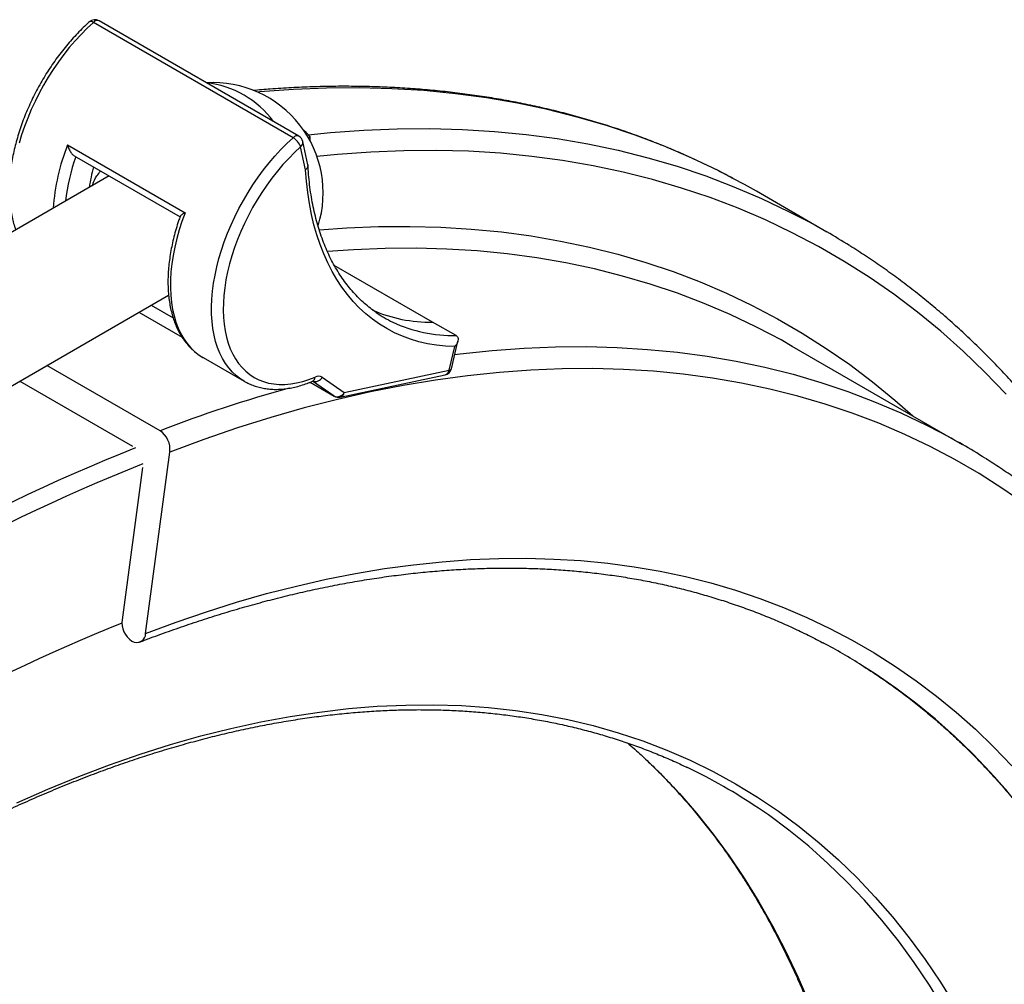
# Model space of a CAD drawing. Units: millimetres. Extents: x 0 to 420, y 0 to 297.
# Drawn here: x 352 to 372, y 143 to 162 of the extents above; entities that cross this region are included whole.
import ezdxf

# ---------------------------------------------------------------- set-up
doc = ezdxf.new("R2010")
doc.units = ezdxf.units.MM

msp = doc.modelspace()

# ---------------------------------------------------------------- linework, layer by layer
at = {"color": 7, "linetype": 'Continuous', "lineweight": 25}
for p, q in [((357.39, 159.628), (353.383, 161.942)), ((357.274, 159.597), (353.268, 161.91)), ((357.58, 159.596), (357.616, 159.617)), ((352.751, 159.452), (355.108, 158.091)), ((357.523, 158.955), (357.424, 159.416)), ((357.57, 159.051), (357.469, 159.519)), ((352.883, 159.234), (355.006, 158.008)), ((353.584, 158.829), (342.421, 152.384)), ((367.979, 157.705), (366.565, 158.522)), ((360.07, 155.899), (358.1, 157.036)), ((344.75, 150.65), (354.778, 156.439)), ((354.183, 156.095), (355.049, 155.596)), ((360.541, 155.627), (360.07, 155.899)), ((360.404, 154.934), (360.516, 155.408)), ((360.449, 154.964), (360.579, 155.516)), ((370.702, 153.439), (367.284, 155.412)), ((354.605, 153.719), (352.336, 155.029)), ((355.466, 155.19), (355.469, 155.188)), ((355.469, 155.188), (356.294, 154.712)), ((358.216, 154.394), (360.321, 154.839)), ((358.3, 154.489), (360.404, 154.934)), ((351.793, 154.716), (354.056, 153.41)), ((356.301, 154.708), (356.294, 154.712)), ((357.614, 154.692), (358.098, 154.413)), ((357.857, 154.793), (358.3, 154.489)), ((354.316, 149.656), (354.802, 153.292)), ((354.253, 152.983), (353.844, 149.928))]:
    msp.add_line(p, q, dxfattribs=at)
at = {"color": 8, "linetype": 'Continuous', "lineweight": 25}
for p, q in [((354.429, 156.238), (354.869, 155.984)), ((357.556, 154.673), (357.619, 154.689)), ((357.614, 154.692), (358.095, 154.415)), ((358.095, 154.415), (357.663, 154.711)), ((358.095, 154.415), (358.098, 154.413))]:
    msp.add_line(p, q, dxfattribs=at)
at = {"color": 8, "linetype": 'Continuous', "lineweight": 25, "flags": 128}
for points in [[(353.268, 161.91), (353.143, 161.793), (353.021, 161.67), (352.902, 161.54), (352.786, 161.404), (352.674, 161.263), (352.566, 161.116), (352.462, 160.965), (352.363, 160.81), (352.269, 160.651), (352.181, 160.49), (352.098, 160.326), (352.022, 160.16), (351.951, 159.992), (351.888, 159.824), (351.83, 159.656), (351.78, 159.488)], [(366.107, 158.775), (365.797, 158.936), (365.254, 159.194), (364.701, 159.431), (364.136, 159.646), (363.56, 159.839), (362.974, 160.011), (362.377, 160.161), (361.771, 160.289), (361.155, 160.395), (360.53, 160.479), (359.897, 160.541), (359.254, 160.58), (358.604, 160.598), (357.946, 160.593), (357.28, 160.566), (356.607, 160.517), (356.561, 160.512)], [(357.579, 159.656), (358.021, 159.7), (358.694, 159.749), (359.36, 159.776), (360.018, 159.781), (360.668, 159.764), (361.311, 159.724), (361.945, 159.662), (362.57, 159.579), (363.185, 159.473), (363.792, 159.345), (364.388, 159.195), (364.974, 159.023), (365.55, 158.829), (366.115, 158.614), (366.669, 158.378), (367.211, 158.119), (367.515, 157.962)], [(356.294, 154.712), (356.223, 154.757), (356.138, 154.822), (356.059, 154.896), (355.986, 154.979), (355.919, 155.07), (355.859, 155.169), (355.806, 155.276), (355.76, 155.39), (355.721, 155.511), (355.69, 155.639), (355.666, 155.773), (355.649, 155.913), (355.64, 156.058), (355.638, 156.207), (355.644, 156.361), (355.658, 156.519), (355.679, 156.679), (355.708, 156.843), (355.744, 157.008), (355.787, 157.175), (355.837, 157.343), (355.894, 157.511), (355.958, 157.679), (356.029, 157.847), (356.105, 158.013), (356.188, 158.177), (356.276, 158.338), (356.37, 158.497), (356.469, 158.652), (356.573, 158.803), (356.681, 158.95), (356.793, 159.091), (356.909, 159.227), (357.028, 159.357), (357.15, 159.48), (357.274, 159.597)], [(371.573, 154.456), (371.149, 154.895), (370.712, 155.316), (370.261, 155.716), (369.797, 156.097), (369.319, 156.457), (368.829, 156.797), (368.327, 157.116), (367.812, 157.414), (367.286, 157.691), (366.747, 157.948), (366.198, 158.183), (365.637, 158.396), (365.066, 158.588), (364.484, 158.759), (363.892, 158.908), (363.29, 159.035), (362.679, 159.14), (362.059, 159.223), (361.43, 159.284), (360.793, 159.324), (360.147, 159.341), (359.494, 159.336), (358.833, 159.309), (358.165, 159.26), (357.753, 159.22)], [(355.108, 158.091), (355.045, 157.918), (354.989, 157.746), (354.941, 157.574), (354.9, 157.403), (354.867, 157.234), (354.842, 157.068), (354.824, 156.904), (354.815, 156.745), (354.814, 156.589), (354.82, 156.439), (354.835, 156.293), (354.857, 156.154), (354.887, 156.021), (354.925, 155.895), (354.971, 155.776), (355.024, 155.664), (355.084, 155.561), (355.152, 155.467), (355.226, 155.381), (355.306, 155.304), (355.393, 155.236), (355.466, 155.19)], [(357.8, 157.75), (358.349, 157.789), (358.984, 157.815), (359.613, 157.819), (360.234, 157.803), (360.847, 157.765), (361.453, 157.706), (362.049, 157.626), (362.637, 157.525), (363.216, 157.403), (363.786, 157.259), (364.346, 157.095), (364.895, 156.911), (365.435, 156.705), (365.963, 156.479), (366.481, 156.232), (366.988, 155.966), (367.483, 155.679), (367.967, 155.372), (368.438, 155.045), (368.897, 154.698), (369.344, 154.332), (369.7, 154.018)], [(366.857, 155.65), (366.556, 155.805), (366.042, 156.049), (365.518, 156.274), (364.983, 156.477), (364.437, 156.661), (363.882, 156.823), (363.317, 156.966), (362.742, 157.087), (362.159, 157.187), (361.567, 157.267), (360.967, 157.325), (360.358, 157.362), (359.742, 157.379), (359.118, 157.374), (358.488, 157.349), (357.963, 157.312)], [(360.516, 155.248), (360.624, 155.262), (361.268, 155.329), (361.905, 155.376), (362.536, 155.401), (363.16, 155.406), (363.776, 155.389), (364.384, 155.352), (364.985, 155.294), (365.577, 155.214), (366.16, 155.114), (366.735, 154.993), (367.3, 154.851), (367.855, 154.688), (368.4, 154.504), (368.935, 154.301), (369.46, 154.076), (369.974, 153.832), (370.238, 153.696)], [(371.608, 146.479), (371.262, 146.867), (370.904, 147.239), (370.535, 147.594), (370.154, 147.932), (369.762, 148.253), (369.359, 148.558), (368.945, 148.845), (368.683, 149.014)], [(363.983, 147.461), (364.289, 147.187), (364.662, 146.825), (365.021, 146.445), (365.367, 146.047), (365.7, 145.63), (366.019, 145.195), (366.323, 144.743), (366.613, 144.274), (366.889, 143.788), (367.15, 143.285), (367.396, 142.765), (367.627, 142.23)], [(371.555, 139.537), (371.339, 140.087), (371.108, 140.622), (370.862, 141.142), (370.601, 141.645), (370.326, 142.131), (370.035, 142.6), (369.731, 143.052), (369.412, 143.487), (369.08, 143.904), (368.734, 144.302), (368.374, 144.682), (368.001, 145.043), (367.615, 145.386), (367.217, 145.709), (366.806, 146.013), (366.609, 146.149)]]:
    msp.add_lwpolyline(points, dxfattribs=at)
at = {"color": 7, "linetype": 'Continuous', "lineweight": 25, "flags": 128}
for points in [[(357.616, 159.617), (357.533, 159.702), (357.49, 159.741)], [(357.618, 159.528), (357.619, 159.547), (357.616, 159.617)], [(357.424, 159.416), (357.304, 159.303), (357.186, 159.183), (357.07, 159.057), (356.959, 158.925), (356.85, 158.788), (356.746, 158.646), (356.647, 158.499), (356.552, 158.348), (356.462, 158.194), (356.377, 158.037), (356.299, 157.878), (356.226, 157.717), (356.159, 157.554), (356.099, 157.392), (356.046, 157.229), (356, 157.067), (355.961, 156.905), (355.928, 156.746), (355.904, 156.589), (355.886, 156.435), (355.876, 156.284), (355.874, 156.136), (355.879, 155.994), (355.892, 155.856), (355.911, 155.724), (355.939, 155.597), (355.973, 155.477), (356.015, 155.364), (356.064, 155.258), (356.12, 155.159), (356.182, 155.068), (356.251, 154.986), (356.325, 154.912), (356.406, 154.846), (356.493, 154.79), (356.584, 154.743), (356.681, 154.705), (356.782, 154.677), (356.888, 154.658), (356.997, 154.649), (357.11, 154.649), (357.227, 154.66), (357.345, 154.679), (357.467, 154.709), (357.59, 154.748), (357.714, 154.796)], [(360.516, 155.408), (360.33, 155.417), (360.148, 155.436), (359.971, 155.465), (359.797, 155.505), (359.629, 155.555), (359.465, 155.616), (359.307, 155.686), (359.154, 155.767), (359.007, 155.857), (358.865, 155.957), (358.73, 156.066), (358.601, 156.185), (358.478, 156.314), (358.363, 156.451), (358.253, 156.597), (358.151, 156.752), (358.056, 156.915), (357.969, 157.087), (357.888, 157.266), (357.815, 157.454), (357.75, 157.648), (357.693, 157.85), (357.643, 158.059), (357.601, 158.274), (357.567, 158.495), (357.541, 158.722), (357.523, 158.955)], [(366.565, 158.522), (366.327, 158.656), (366.107, 158.775)], [(367.284, 155.412), (367.059, 155.54), (366.857, 155.65)], [(371.974, 152.235), (371.51, 152.556), (371.035, 152.859), (370.547, 153.141), (370.049, 153.404), (369.539, 153.646), (369.018, 153.869), (368.488, 154.071), (367.947, 154.253), (367.396, 154.415), (366.835, 154.555), (366.265, 154.676), (365.687, 154.775), (365.099, 154.854), (364.503, 154.912), (363.9, 154.949), (363.288, 154.966), (362.67, 154.961), (362.044, 154.936), (361.412, 154.89), (360.773, 154.822), (360.129, 154.735), (359.479, 154.626), (358.824, 154.497), (358.163, 154.347), (357.499, 154.177), (356.83, 153.986), (356.157, 153.775), (355.481, 153.544), (354.802, 153.292)], [(354.316, 149.656), (354.927, 149.882), (355.535, 150.09), (356.141, 150.28), (356.743, 150.452), (357.341, 150.605), (357.935, 150.74), (358.525, 150.856), (359.11, 150.954), (359.69, 151.033), (360.265, 151.093), (360.834, 151.135), (361.397, 151.158), (361.954, 151.162), (362.504, 151.147), (363.047, 151.114), (363.583, 151.062), (364.112, 150.991), (364.633, 150.901), (365.145, 150.793), (365.65, 150.666), (366.146, 150.521), (366.633, 150.357), (367.111, 150.175), (367.579, 149.975), (368.038, 149.756), (368.487, 149.52), (368.925, 149.266), (369.353, 148.994), (369.771, 148.704), (370.178, 148.397), (370.573, 148.073), (370.958, 147.732), (371.33, 147.373), (371.691, 146.998)], [(351.733, 146.256), (352.355, 146.53), (352.975, 146.784), (353.592, 147.018), (354.206, 147.232), (354.817, 147.425), (355.424, 147.597), (356.027, 147.749), (356.625, 147.88), (357.218, 147.989), (357.806, 148.078), (358.388, 148.146), (358.963, 148.193), (359.532, 148.218), (360.093, 148.223), (360.648, 148.206), (361.194, 148.168), (361.732, 148.109), (362.262, 148.029), (362.783, 147.928), (363.294, 147.806), (363.796, 147.662), (364.288, 147.499), (364.77, 147.314), (365.24, 147.109), (365.7, 146.884), (366.149, 146.638), (366.586, 146.372), (367.011, 146.087), (367.424, 145.781), (367.825, 145.456), (368.212, 145.112), (368.587, 144.749), (368.949, 144.367), (369.296, 143.967), (369.631, 143.548), (369.951, 143.111), (370.257, 142.657), (370.549, 142.185)]]:
    msp.add_lwpolyline(points, dxfattribs=at)
at = {"color": 7, "linetype": 'Continuous', "lineweight": 25}
for centre, radius, start, end in [((353.299, 161.797), 0.167, 60.0027, 131.9889), ((355.666, 158.491), 2.211, 342.5909, 93.3497), ((357.094, 159.295), 0.352, 20.1066, 59.0994), ((357.306, 159.484), 0.167, 12.1085, 60.0027), ((356.232, 158.184), 3.074, 164.4116, 172.2366), ((360.588, 144.902), 14.784, 57.9521, 62.0593), ((360.016, 158.757), 2.859, 246.3217, 271.072), ((360.388, 158.211), 2.568, 235.6595, 244.2242), ((357.782, 154.666), 0.147, 59.4867, 117.5194), ((360.286, 155.002), 0.167, 281.9514, 346.6823), ((358.158, 154.56), 0.158, 246.4147, 333.3123), ((358.182, 154.557), 0.167, 240.0027, 281.9514), ((354.354, 153.345), 0.451, 353.3313, 56.1605), ((363.7, 141.31), 14.006, 57.859, 62.171), ((354.292, 149.876), 0.451, 173.3313, 236.1605), ((366.677, 117.562), 34.753, 111.6745, 127.5778), ((354.137, 149.652), 0.179, 237.419, 1.4144), ((362.089, 138.52), 12.394, 57.8561, 62.0181), ((360.329, 136.831), 11.236, 56.0204, 64.4714)]:
    msp.add_arc(centre, radius, start, end, dxfattribs=at)
at = {"color": 8, "linetype": 'Continuous', "lineweight": 25}
for centre, radius, start, end in [((353.219, 161.855), 0.0736, 48.8649, 115.2219), ((353.347, 161.847), 0.101, 69.2292, 141.4769), ((355.332, 158.79), 1.918, 36.1752, 83.8302), ((357.354, 159.534), 0.101, 69.2292, 141.4769), ((356.703, 157.883), 4.252, 158.348, 175.9831), ((357.361, 159.505), 0.109, 305.2254, 7.4716), ((356.734, 157.874), 4.049, 160.6445, 173.6239), ((360.487, 158.474), 2.847, 244.7344, 271.0957), ((360.29, 154.951), 0.116, 285.6855, 351.8096), ((360.403, 154.984), 0.0493, 271.0126, 336.5225), ((357.618, 154.797), 0.0964, 296.7882, 359.6549), ((357.713, 154.867), 0.162, 253.8113, 332.7507), ((364.702, 127.529), 28.069, 105.5142, 111.0825), ((358.185, 154.505), 0.116, 285.6855, 351.8096), ((368.308, 117.683), 38.411, 111.6854, 127.7342), ((368.413, 117.507), 38.261, 111.7049, 127.6585)]:
    msp.add_arc(centre, radius, start, end, dxfattribs=at)
at = {"color": 7, "linetype": 'Continuous', "lineweight": 25}
for points, knots in [([(353.188, 161.921), (353.167, 161.902), (353.106, 161.847), (353.007, 161.75), (352.893, 161.63), (352.781, 161.505), (352.673, 161.374), (352.568, 161.239), (352.467, 161.099), (352.371, 160.955), (352.278, 160.808), (352.191, 160.657), (352.108, 160.504), (352.031, 160.349), (351.959, 160.192), (351.893, 160.034), (351.833, 159.875), (351.779, 159.716), (351.731, 159.556), (351.689, 159.398), (351.654, 159.24), (351.626, 159.084), (351.605, 158.929), (351.59, 158.777), (351.582, 158.628), (351.582, 158.482), (351.588, 158.34), (351.602, 158.201), (351.623, 158.068), (351.651, 157.939), (351.68, 157.832), (351.703, 157.771), (351.712, 157.748)], [0, 0, 0, 0, 0.018159, 0.052499, 0.086819, 0.121119, 0.155401, 0.189668, 0.223923, 0.258169, 0.29241, 0.326648, 0.360887, 0.395129, 0.429377, 0.463635, 0.497907, 0.532194, 0.566502, 0.600831, 0.635186, 0.669569, 0.70398, 0.738421, 0.772891, 0.807386, 0.8419, 0.876423, 0.910935, 0.945413, 0.979828, 1, 1, 1, 1]), ([(366.1, 158.779), (366.079, 158.79), (365.947, 158.862), (365.699, 158.986), (365.357, 159.15), (365.01, 159.305), (364.658, 159.452), (364.303, 159.59), (363.943, 159.72), (363.578, 159.841), (363.21, 159.953), (362.837, 160.057), (362.461, 160.153), (362.08, 160.239), (361.696, 160.317), (361.308, 160.387), (360.916, 160.447), (360.521, 160.499), (360.122, 160.543), (359.72, 160.577), (359.315, 160.603), (358.906, 160.62), (358.494, 160.628), (358.079, 160.628), (357.661, 160.618), (357.24, 160.6), (356.845, 160.576), (356.589, 160.553), (356.475, 160.543)], [0, 0, 0, 0, 0.007662, 0.047578, 0.087496, 0.127417, 0.167342, 0.207273, 0.247209, 0.287154, 0.327107, 0.367069, 0.407041, 0.447024, 0.487018, 0.527024, 0.567042, 0.607072, 0.647115, 0.68717, 0.727238, 0.767317, 0.807409, 0.847513, 0.887628, 0.927754, 0.96789, 1, 1, 1, 1]), ([(352.751, 159.452), (352.751, 159.451), (352.758, 159.425), (352.771, 159.385), (352.796, 159.335), (352.821, 159.293), (352.851, 159.256), (352.874, 159.24), (352.883, 159.234)], [0, 0, 0, 0, 0.00399, 0.30787, 0.463751, 0.623638, 0.854281, 1, 1, 1, 1]), ([(357.569, 159.051), (357.569, 159.05), (357.575, 159.038), (357.569, 159.011), (357.552, 158.98), (357.532, 158.962), (357.524, 158.956), (357.523, 158.955)], [0, 0, 0, 0, 0.023996, 0.389333, 0.755674, 0.982219, 1, 1, 1, 1]), ([(358.947, 156.087), (358.906, 156.116), (358.823, 156.174), (358.705, 156.273), (358.591, 156.379), (358.482, 156.493), (358.379, 156.615), (358.282, 156.744), (358.191, 156.881), (358.105, 157.024), (358.025, 157.174), (357.952, 157.331), (357.884, 157.495), (357.823, 157.665), (357.768, 157.841), (357.719, 158.023), (357.676, 158.21), (357.64, 158.404), (357.611, 158.602), (357.588, 158.806), (357.576, 158.953), (357.572, 159.032), (357.571, 159.04)], [0, 0, 0, 0, 0.052149, 0.105241, 0.158259, 0.211179, 0.263986, 0.316671, 0.369231, 0.421671, 0.473999, 0.526227, 0.578365, 0.630429, 0.68243, 0.734381, 0.786292, 0.838173, 0.890033, 0.941878, 0.993714, 1, 1, 1, 1]), ([(355.01, 158.019), (354.999, 157.988), (354.969, 157.904), (354.927, 157.767), (354.883, 157.608), (354.846, 157.45), (354.816, 157.293), (354.792, 157.138), (354.776, 156.986), (354.766, 156.835), (354.763, 156.688), (354.768, 156.545), (354.779, 156.405), (354.798, 156.27), (354.824, 156.14), (354.857, 156.015), (354.897, 155.896), (354.943, 155.784), (354.997, 155.677), (355.057, 155.578), (355.124, 155.487), (355.196, 155.403), (355.274, 155.327), (355.357, 155.26), (355.421, 155.215), (355.459, 155.195), (355.466, 155.191)], [0, 0, 0, 0, 0.025636, 0.069787, 0.113965, 0.158175, 0.202419, 0.246701, 0.29102, 0.335377, 0.379768, 0.424187, 0.468622, 0.513051, 0.557445, 0.601771, 0.645985, 0.690039, 0.733881, 0.777463, 0.82075, 0.863727, 0.906402, 0.948813, 0.991024, 1, 1, 1, 1]), ([(355.108, 158.091), (355.108, 158.091), (355.087, 158.081), (355.059, 158.065), (355.031, 158.045), (355.015, 158.03), (355.012, 158.022), (355.011, 158.019)], [0, 0, 0, 0, 0.005205, 0.401645, 0.605005, 0.813592, 1, 1, 1, 1]), ([(374.814, 149.896), (374.803, 149.921), (374.733, 150.076), (374.598, 150.356), (374.409, 150.736), (374.213, 151.108), (374.011, 151.474), (373.802, 151.833), (373.588, 152.184), (373.367, 152.529), (373.141, 152.866), (372.909, 153.196), (372.671, 153.519), (372.427, 153.834), (372.177, 154.141), (371.922, 154.442), (371.661, 154.734), (371.394, 155.019), (371.122, 155.296), (370.845, 155.565), (370.562, 155.827), (370.274, 156.08), (369.98, 156.326), (369.682, 156.563), (369.378, 156.793), (369.069, 157.014), (368.757, 157.227), (368.545, 157.362), (368.44, 157.429)], [0, 0, 0, 0, 0.007392, 0.047248, 0.087095, 0.126932, 0.166759, 0.206576, 0.246381, 0.286175, 0.325957, 0.365727, 0.405484, 0.445229, 0.484962, 0.524682, 0.56439, 0.604086, 0.64377, 0.683443, 0.723105, 0.762757, 0.8024, 0.842034, 0.881661, 0.921281, 0.960896, 1, 1, 1, 1]), ([(360.541, 155.627), (360.551, 155.62), (360.571, 155.605), (360.585, 155.567), (360.584, 155.528), (360.572, 155.489), (360.552, 155.451), (360.531, 155.424), (360.516, 155.408), (360.516, 155.408)], [0, 0, 0, 0, 0.1529336, 0.3052892, 0.509713, 0.6406391, 0.7753207, 0.9964964, 1, 1, 1, 1]), ([(356.302, 154.708), (356.332, 154.692), (356.392, 154.659), (356.49, 154.62), (356.592, 154.589), (356.699, 154.566), (356.808, 154.553), (356.921, 154.548), (357.037, 154.552), (357.156, 154.564), (357.277, 154.586), (357.4, 154.617), (357.522, 154.656), (357.61, 154.689), (357.655, 154.708), (357.661, 154.711)], [0, 0, 0, 0, 0.078163, 0.159294, 0.240558, 0.322122, 0.404121, 0.486644, 0.56973, 0.653372, 0.737519, 0.822098, 0.907019, 0.987998, 1, 1, 1, 1]), ([(357.661, 154.711), (357.663, 154.712), (357.67, 154.714), (357.671, 154.714), (357.672, 154.714)], [0, 0, 0, 0, 0.351278, 1, 1, 1, 1]), ([(354.77, 86.053), (354.848, 86.113), (355.073, 86.287), (355.445, 86.581), (355.885, 86.936), (356.324, 87.298), (356.761, 87.667), (357.197, 88.043), (357.631, 88.425), (358.063, 88.814), (358.493, 89.209), (358.922, 89.611), (359.348, 90.018), (359.772, 90.432), (360.193, 90.852), (360.612, 91.278), (361.029, 91.71), (361.443, 92.147), (361.855, 92.59), (362.264, 93.039), (362.669, 93.493), (363.072, 93.953), (363.472, 94.418), (363.869, 94.887), (364.262, 95.362), (364.653, 95.842), (365.039, 96.327), (365.423, 96.816), (365.802, 97.31), (366.178, 97.809), (366.551, 98.312), (366.919, 98.819), (367.284, 99.33), (367.644, 99.845), (368.001, 100.364), (368.353, 100.887), (368.701, 101.414), (369.045, 101.944), (369.385, 102.478), (369.72, 103.015), (370.05, 103.555), (370.376, 104.098), (370.697, 104.644), (371.013, 105.193), (371.325, 105.745), (371.631, 106.299), (371.933, 106.855), (372.23, 107.414), (372.521, 107.976), (372.807, 108.539), (373.088, 109.104), (373.364, 109.671), (373.634, 110.24), (373.899, 110.81), (374.159, 111.381), (374.413, 111.954), (374.661, 112.528), (374.904, 113.103), (375.14, 113.679), (375.372, 114.256), (375.597, 114.834), (375.816, 115.412), (376.03, 115.99), (376.237, 116.568), (376.439, 117.147), (376.634, 117.726), (376.823, 118.304), (377.006, 118.883), (377.183, 119.46), (377.354, 120.038), (377.518, 120.614), (377.676, 121.19), (377.828, 121.765), (377.973, 122.339), (378.112, 122.912), (378.245, 123.483), (378.371, 124.053), (378.49, 124.622), (378.603, 125.188), (378.709, 125.753), (378.809, 126.316), (378.902, 126.877), (378.988, 127.435), (379.068, 127.992), (379.141, 128.545), (379.208, 129.097), (379.267, 129.645), (379.32, 130.191), (379.366, 130.733), (379.406, 131.273), (379.438, 131.809), (379.464, 132.343), (379.483, 132.872), (379.495, 133.398), (379.501, 133.921), (379.499, 134.439), (379.491, 134.954), (379.476, 135.464), (379.454, 135.971), (379.426, 136.473), (379.39, 136.971), (379.348, 137.464), (379.299, 137.953), (379.243, 138.437), (379.181, 138.916), (379.111, 139.39), (379.035, 139.859), (378.953, 140.323), (378.863, 140.781), (378.767, 141.235), (378.664, 141.682), (378.555, 142.124), (378.438, 142.561), (378.316, 142.991), (378.187, 143.416), (378.051, 143.835), (377.908, 144.247), (377.76, 144.654), (377.604, 145.054), (377.443, 145.447), (377.275, 145.835), (377.1, 146.215), (376.92, 146.589), (376.733, 146.956), (376.54, 147.317), (376.341, 147.67), (376.135, 148.017), (375.924, 148.356), (375.707, 148.688), (375.483, 149.013), (375.254, 149.331), (375.019, 149.641), (374.778, 149.943), (374.532, 150.239), (374.28, 150.526), (374.022, 150.806), (373.759, 151.078), (373.49, 151.343), (373.216, 151.599), (372.936, 151.848), (372.652, 152.088), (372.362, 152.321), (372.067, 152.546), (371.766, 152.762), (371.464, 152.969), (371.259, 153.1), (371.158, 153.165)], [0, 0, 0, 0, 0.003674, 0.010651, 0.017627, 0.024603, 0.031579, 0.038555, 0.045531, 0.052506, 0.059481, 0.066456, 0.073431, 0.080405, 0.087379, 0.094354, 0.101327, 0.108301, 0.115275, 0.122248, 0.129221, 0.136194, 0.143167, 0.15014, 0.157113, 0.164085, 0.171058, 0.17803, 0.185002, 0.191974, 0.198946, 0.205918, 0.212889, 0.219861, 0.226833, 0.233804, 0.240776, 0.247747, 0.254719, 0.26169, 0.268661, 0.275633, 0.282604, 0.289575, 0.296547, 0.303518, 0.310489, 0.317461, 0.324432, 0.331403, 0.338375, 0.345346, 0.352318, 0.35929, 0.366261, 0.373233, 0.380205, 0.387177, 0.394149, 0.401121, 0.408093, 0.415066, 0.422039, 0.429011, 0.435984, 0.442957, 0.44993, 0.456904, 0.463877, 0.470851, 0.477825, 0.484799, 0.491773, 0.498747, 0.505722, 0.512697, 0.519672, 0.526647, 0.533623, 0.540598, 0.547574, 0.554551, 0.561527, 0.568504, 0.575481, 0.582458, 0.589435, 0.596413, 0.60339, 0.610368, 0.617347, 0.624325, 0.631304, 0.638282, 0.645261, 0.65224, 0.65922, 0.666199, 0.673178, 0.680158, 0.687137, 0.694116, 0.701096, 0.708075, 0.715054, 0.722033, 0.729012, 0.73599, 0.742968, 0.749945, 0.756922, 0.763899, 0.770874, 0.777849, 0.784823, 0.791797, 0.798769, 0.80574, 0.812709, 0.819678, 0.826645, 0.83361, 0.840574, 0.847536, 0.854496, 0.861454, 0.86841, 0.875364, 0.882316, 0.889265, 0.896213, 0.903158, 0.9101, 0.91704, 0.923978, 0.930913, 0.937847, 0.944778, 0.951707, 0.958634, 0.965559, 0.972483, 0.979405, 0.986326, 0.993246, 1, 1, 1, 1]), ([(354.2, 149.481), (354.272, 149.509), (354.482, 149.589), (354.828, 149.715), (355.239, 149.856), (355.648, 149.99), (356.055, 150.115), (356.461, 150.231), (356.864, 150.339), (357.266, 150.439), (357.666, 150.53), (358.064, 150.612), (358.46, 150.686), (358.854, 150.751), (359.245, 150.808), (359.633, 150.856), (360.019, 150.895), (360.403, 150.926), (360.783, 150.948), (361.161, 150.962), (361.536, 150.967), (361.908, 150.963), (362.277, 150.951), (362.642, 150.93), (363.005, 150.9), (363.364, 150.862), (363.719, 150.815), (364.071, 150.759), (364.419, 150.695), (364.764, 150.622), (365.104, 150.54), (365.441, 150.45), (365.774, 150.352), (366.103, 150.245), (366.427, 150.129), (366.748, 150.005), (367.064, 149.872), (367.375, 149.731), (367.658, 149.594), (367.834, 149.501), (367.911, 149.46)], [0, 0, 0, 0, 0.014039, 0.040753, 0.067468, 0.094184, 0.120903, 0.147624, 0.174348, 0.201075, 0.227806, 0.25454, 0.28128, 0.308025, 0.334775, 0.361532, 0.388296, 0.415066, 0.441845, 0.468632, 0.495428, 0.522233, 0.549049, 0.575875, 0.602711, 0.629559, 0.656418, 0.683289, 0.710172, 0.737066, 0.763971, 0.790888, 0.817815, 0.844753, 0.8717, 0.898656, 0.92562, 0.952591, 0.979567, 1, 1, 1, 1]), ([(368.676, 149.017), (368.738, 148.978), (368.897, 148.878), (369.147, 148.709), (369.425, 148.51), (369.699, 148.302), (369.967, 148.087), (370.229, 147.864), (370.487, 147.633), (370.739, 147.394), (370.986, 147.147), (371.227, 146.893), (371.463, 146.631), (371.693, 146.361), (371.917, 146.084), (372.136, 145.8), (372.349, 145.508), (372.556, 145.209), (372.758, 144.903), (372.953, 144.589), (373.142, 144.269), (373.326, 143.942), (373.503, 143.608), (373.675, 143.267), (373.84, 142.919), (373.999, 142.565), (374.152, 142.204), (374.298, 141.837), (374.439, 141.463), (374.573, 141.083), (374.7, 140.697), (374.822, 140.305), (374.937, 139.907), (375.045, 139.503), (375.147, 139.094), (375.243, 138.679), (375.332, 138.258), (375.414, 137.831), (375.49, 137.4), (375.56, 136.963), (375.622, 136.521), (375.679, 136.074), (375.728, 135.622), (375.771, 135.165), (375.807, 134.703), (375.837, 134.237), (375.86, 133.767), (375.876, 133.292), (375.885, 132.813), (375.888, 132.33), (375.884, 131.843), (375.873, 131.352), (375.856, 130.858), (375.832, 130.36), (375.801, 129.858), (375.764, 129.353), (375.719, 128.845), (375.669, 128.334), (375.611, 127.82), (375.547, 127.303), (375.476, 126.784), (375.399, 126.262), (375.315, 125.737), (375.224, 125.211), (375.127, 124.682), (375.023, 124.151), (374.913, 123.619), (374.796, 123.084), (374.673, 122.549), (374.543, 122.011), (374.407, 121.473), (374.265, 120.933), (374.116, 120.392), (373.961, 119.851), (373.8, 119.308), (373.633, 118.765), (373.459, 118.222), (373.279, 117.678), (373.094, 117.134), (372.902, 116.59), (372.704, 116.047), (372.5, 115.503), (372.291, 114.96), (372.075, 114.417), (371.854, 113.875), (371.627, 113.334), (371.394, 112.794), (371.156, 112.255), (370.913, 111.717), (370.663, 111.181), (370.409, 110.646), (370.149, 110.113), (369.884, 109.581), (369.613, 109.052), (369.338, 108.524), (369.057, 107.999), (368.771, 107.476), (368.481, 106.956), (368.185, 106.438), (367.885, 105.923), (367.58, 105.411), (367.271, 104.901), (366.957, 104.395), (366.639, 103.892), (366.316, 103.393), (365.989, 102.897), (365.657, 102.405), (365.322, 101.917), (364.983, 101.432), (364.639, 100.951), (364.292, 100.475), (363.941, 100.003), (363.586, 99.535), (363.228, 99.072), (362.866, 98.614), (362.501, 98.16), (362.133, 97.711), (361.761, 97.267), (361.387, 96.829), (361.009, 96.395), (360.628, 95.967), (360.245, 95.544), (359.859, 95.127), (359.47, 94.715), (359.079, 94.31), (358.685, 93.91), (358.289, 93.516), (357.891, 93.128), (357.491, 92.746), (357.089, 92.371), (356.684, 92.002), (356.279, 91.639), (355.871, 91.283), (355.462, 90.934), (355.051, 90.591), (354.639, 90.255), (354.248, 89.943), (353.993, 89.746), (353.877, 89.656)], [0, 0, 0, 0, 0.004841, 0.012283, 0.019724, 0.027164, 0.034603, 0.042039, 0.049474, 0.056906, 0.064336, 0.071762, 0.079186, 0.086607, 0.094025, 0.101439, 0.108851, 0.116259, 0.123664, 0.131066, 0.138465, 0.145862, 0.153255, 0.160646, 0.168035, 0.175421, 0.182805, 0.190187, 0.197567, 0.204945, 0.212322, 0.219697, 0.227072, 0.234445, 0.241816, 0.249187, 0.256558, 0.263927, 0.271296, 0.278665, 0.286033, 0.2934, 0.300768, 0.308135, 0.315502, 0.322869, 0.330236, 0.337603, 0.34497, 0.352337, 0.359704, 0.367071, 0.374438, 0.381806, 0.389174, 0.396542, 0.40391, 0.411279, 0.418648, 0.426017, 0.433386, 0.440756, 0.448125, 0.455496, 0.462866, 0.470237, 0.477608, 0.484979, 0.49235, 0.499722, 0.507094, 0.514467, 0.521839, 0.529212, 0.536585, 0.543958, 0.551332, 0.558705, 0.566079, 0.573453, 0.580827, 0.588202, 0.595576, 0.602951, 0.610326, 0.617701, 0.625076, 0.632452, 0.639827, 0.647203, 0.654578, 0.661954, 0.66933, 0.676705, 0.684081, 0.691457, 0.698833, 0.706209, 0.713585, 0.720961, 0.728337, 0.735713, 0.743089, 0.750465, 0.757841, 0.765217, 0.772592, 0.779968, 0.787344, 0.794719, 0.802095, 0.80947, 0.816845, 0.82422, 0.831595, 0.83897, 0.846344, 0.853718, 0.861093, 0.868467, 0.875841, 0.883214, 0.890588, 0.897961, 0.905334, 0.912706, 0.920079, 0.927451, 0.934823, 0.942195, 0.949566, 0.956937, 0.964308, 0.971678, 0.979049, 0.986419, 0.993788, 1, 1, 1, 1]), ([(325.357, 103.595), (325.358, 103.676), (325.358, 103.911), (325.364, 104.304), (325.378, 104.774), (325.398, 105.247), (325.425, 105.724), (325.459, 106.204), (325.499, 106.688), (325.547, 107.174), (325.601, 107.664), (325.661, 108.156), (325.728, 108.651), (325.802, 109.148), (325.883, 109.648), (325.97, 110.15), (326.063, 110.654), (326.164, 111.16), (326.27, 111.668), (326.383, 112.177), (326.503, 112.688), (326.629, 113.2), (326.762, 113.714), (326.9, 114.228), (327.046, 114.743), (327.197, 115.26), (327.355, 115.776), (327.518, 116.294), (327.688, 116.811), (327.864, 117.329), (328.047, 117.847), (328.235, 118.364), (328.429, 118.882), (328.629, 119.399), (328.834, 119.915), (329.046, 120.431), (329.263, 120.945), (329.486, 121.459), (329.714, 121.972), (329.948, 122.483), (330.188, 122.993), (330.432, 123.502), (330.682, 124.008), (330.938, 124.513), (331.198, 125.016), (331.464, 125.516), (331.734, 126.014), (332.01, 126.51), (332.29, 127.003), (332.576, 127.494), (332.866, 127.981), (333.16, 128.466), (333.459, 128.947), (333.763, 129.426), (334.071, 129.9), (334.383, 130.372), (334.699, 130.839), (335.02, 131.303), (335.344, 131.762), (335.672, 132.218), (336.005, 132.67), (336.341, 133.117), (336.68, 133.559), (337.023, 133.997), (337.37, 134.431), (337.72, 134.859), (338.073, 135.283), (338.429, 135.701), (338.788, 136.114), (339.15, 136.522), (339.515, 136.925), (339.883, 137.321), (340.254, 137.713), (340.626, 138.098), (341.002, 138.478), (341.379, 138.851), (341.759, 139.219), (342.141, 139.58), (342.525, 139.935), (342.911, 140.284), (343.298, 140.626), (343.687, 140.961), (344.078, 141.29), (344.47, 141.612), (344.863, 141.927), (345.258, 142.235), (345.653, 142.536), (346.05, 142.83), (346.447, 143.117), (346.845, 143.396), (347.244, 143.668), (347.644, 143.933), (348.043, 144.19), (348.443, 144.439), (348.843, 144.681), (349.244, 144.915), (349.644, 145.142), (350.044, 145.36), (350.444, 145.57), (350.843, 145.773), (351.242, 145.967), (351.64, 146.153), (352.037, 146.332), (352.434, 146.502), (352.829, 146.663), (353.224, 146.817), (353.617, 146.962), (354.009, 147.099), (354.4, 147.227), (354.789, 147.347), (355.176, 147.458), (355.562, 147.561), (355.946, 147.655), (356.328, 147.741), (356.708, 147.819), (357.085, 147.887), (357.461, 147.947), (357.834, 147.999), (358.204, 148.041), (358.572, 148.075), (358.937, 148.101), (359.3, 148.118), (359.659, 148.126), (360.016, 148.125), (360.369, 148.116), (360.72, 148.098), (361.067, 148.071), (361.411, 148.036), (361.751, 147.992), (362.088, 147.939), (362.421, 147.878), (362.75, 147.808), (363.075, 147.729), (363.397, 147.642), (363.714, 147.546), (364.028, 147.442), (364.337, 147.329), (364.642, 147.208), (364.922, 147.087), (365.1, 147.003), (365.178, 146.966)], [0, 0, 0, 0, 0.003828, 0.011104, 0.01838, 0.025657, 0.032933, 0.04021, 0.047487, 0.054764, 0.062041, 0.069318, 0.076595, 0.083873, 0.091151, 0.098428, 0.105706, 0.112985, 0.120263, 0.127541, 0.13482, 0.142099, 0.149378, 0.156657, 0.163936, 0.171216, 0.178495, 0.185775, 0.193054, 0.200334, 0.207614, 0.214894, 0.222174, 0.229455, 0.236735, 0.244016, 0.251296, 0.258577, 0.265857, 0.273138, 0.280419, 0.2877, 0.294981, 0.302261, 0.309542, 0.316823, 0.324104, 0.331385, 0.338666, 0.345947, 0.353229, 0.36051, 0.367791, 0.375072, 0.382352, 0.389633, 0.396914, 0.404195, 0.411476, 0.418757, 0.426037, 0.433318, 0.440598, 0.447879, 0.455159, 0.46244, 0.46972, 0.477, 0.48428, 0.49156, 0.498839, 0.506119, 0.513398, 0.520678, 0.527957, 0.535236, 0.542515, 0.549794, 0.557072, 0.564351, 0.571629, 0.578907, 0.586185, 0.593463, 0.60074, 0.608018, 0.615295, 0.622572, 0.629849, 0.637126, 0.644403, 0.651679, 0.658956, 0.666232, 0.673508, 0.680784, 0.68806, 0.695335, 0.702611, 0.709887, 0.717162, 0.724438, 0.731714, 0.73899, 0.746265, 0.753541, 0.760818, 0.768094, 0.775371, 0.782648, 0.789925, 0.797203, 0.804481, 0.81176, 0.81904, 0.82632, 0.833601, 0.840883, 0.848166, 0.85545, 0.862736, 0.870023, 0.877311, 0.8846, 0.891891, 0.899184, 0.906478, 0.913774, 0.921072, 0.928372, 0.935673, 0.942976, 0.950281, 0.957588, 0.964896, 0.972206, 0.979518, 0.986831, 0.994144, 1, 1, 1, 1]), ([(363.987, 147.454), (364.065, 147.385), (364.226, 147.243), (364.463, 147.019), (364.699, 146.784), (364.929, 146.54), (365.154, 146.289), (365.374, 146.031), (365.587, 145.765), (365.795, 145.492), (365.997, 145.211), (366.193, 144.923), (366.384, 144.628), (366.568, 144.325), (366.747, 144.016), (366.919, 143.7), (367.085, 143.377), (367.246, 143.047), (367.4, 142.711), (367.547, 142.368), (367.689, 142.019), (367.824, 141.663), (367.953, 141.301), (368.076, 140.932), (368.192, 140.558), (368.301, 140.178), (368.405, 139.792), (368.501, 139.4), (368.592, 139.003), (368.675, 138.6), (368.752, 138.191), (368.823, 137.778), (368.886, 137.359), (368.944, 136.935), (368.994, 136.506), (369.038, 136.072), (369.075, 135.634), (369.106, 135.191), (369.129, 134.743), (369.146, 134.292), (369.157, 133.836), (369.16, 133.376), (369.157, 132.912), (369.147, 132.444), (369.131, 131.972), (369.107, 131.497), (369.077, 131.019), (369.041, 130.537), (368.997, 130.052), (368.947, 129.564), (368.89, 129.074), (368.827, 128.58), (368.756, 128.084), (368.68, 127.586), (368.596, 127.085), (368.506, 126.582), (368.41, 126.077), (368.307, 125.571), (368.197, 125.062), (368.081, 124.552), (367.959, 124.041), (367.83, 123.528), (367.694, 123.014), (367.553, 122.499), (367.405, 121.983), (367.251, 121.467), (367.09, 120.95), (366.924, 120.433), (366.751, 119.915), (366.573, 119.397), (366.388, 118.879), (366.197, 118.362), (366.001, 117.845), (365.798, 117.328), (365.59, 116.812), (365.376, 116.297), (365.156, 115.782), (364.931, 115.269), (364.7, 114.757), (364.464, 114.246), (364.222, 113.737), (363.975, 113.229), (363.722, 112.723), (363.465, 112.219), (363.202, 111.718), (362.934, 111.218), (362.661, 110.721), (362.384, 110.226), (362.101, 109.734), (361.814, 109.245), (361.522, 108.759), (361.225, 108.276), (360.924, 107.796), (360.619, 107.319), (360.309, 106.846), (359.995, 106.376), (359.677, 105.91), (359.354, 105.448), (359.028, 104.99), (358.698, 104.537), (358.364, 104.087), (358.027, 103.642), (357.686, 103.201), (357.341, 102.765), (356.993, 102.334), (356.642, 101.908), (356.287, 101.487), (355.93, 101.07), (355.569, 100.66), (355.206, 100.254), (354.839, 99.854), (354.47, 99.46), (354.099, 99.071), (353.725, 98.688), (353.349, 98.311), (352.97, 97.94), (352.589, 97.575), (352.207, 97.217), (351.822, 96.865), (351.435, 96.519), (351.047, 96.18), (350.657, 95.847), (350.266, 95.522), (349.874, 95.203), (349.48, 94.89), (349.085, 94.585), (348.689, 94.287), (348.292, 93.997), (347.894, 93.713), (347.495, 93.437), (347.096, 93.168), (346.697, 92.907), (346.297, 92.653), (345.897, 92.407), (345.497, 92.169), (345.096, 91.938), (344.696, 91.715), (344.296, 91.501), (343.897, 91.294), (343.498, 91.095), (343.099, 90.904), (342.701, 90.721), (342.304, 90.547), (341.908, 90.38), (341.513, 90.222), (341.119, 90.072), (340.726, 89.931), (340.335, 89.798), (339.945, 89.673), (339.557, 89.557), (339.17, 89.45), (338.785, 89.35), (338.402, 89.26), (338.021, 89.178), (337.642, 89.104), (337.266, 89.039), (336.891, 88.983), (336.519, 88.936), (336.15, 88.897), (335.783, 88.866), (335.419, 88.845), (335.058, 88.832), (334.7, 88.828), (334.344, 88.832), (333.992, 88.845), (333.643, 88.867), (333.298, 88.898), (332.956, 88.937), (332.617, 88.985), (332.282, 89.041), (331.95, 89.106), (331.623, 89.18), (331.299, 89.262), (330.979, 89.354), (330.723, 89.433), (330.575, 89.485), (330.53, 89.501)], [0, 0, 0, 0, 0.005484, 0.011275, 0.017065, 0.022853, 0.02864, 0.034426, 0.04021, 0.045993, 0.051775, 0.057555, 0.063334, 0.069111, 0.074887, 0.080662, 0.086436, 0.092208, 0.09798, 0.10375, 0.10952, 0.115288, 0.121056, 0.126823, 0.13259, 0.138355, 0.144121, 0.149886, 0.15565, 0.161414, 0.167178, 0.172941, 0.178705, 0.184468, 0.190231, 0.195994, 0.201756, 0.207519, 0.213282, 0.219045, 0.224807, 0.23057, 0.236333, 0.242096, 0.247859, 0.253622, 0.259385, 0.265148, 0.270911, 0.276674, 0.282438, 0.288202, 0.293965, 0.299729, 0.305493, 0.311257, 0.317022, 0.322786, 0.32855, 0.334315, 0.34008, 0.345845, 0.35161, 0.357375, 0.36314, 0.368905, 0.374671, 0.380436, 0.386202, 0.391968, 0.397733, 0.403499, 0.409265, 0.415031, 0.420797, 0.426563, 0.43233, 0.438096, 0.443862, 0.449628, 0.455395, 0.461161, 0.466928, 0.472694, 0.478461, 0.484227, 0.489994, 0.495761, 0.501527, 0.507294, 0.51306, 0.518827, 0.524593, 0.53036, 0.536126, 0.541893, 0.547659, 0.553426, 0.559192, 0.564959, 0.570725, 0.576491, 0.582257, 0.588023, 0.593789, 0.599555, 0.605321, 0.611087, 0.616853, 0.622618, 0.628384, 0.634149, 0.639914, 0.64568, 0.651445, 0.65721, 0.662975, 0.668739, 0.674504, 0.680268, 0.686033, 0.691797, 0.697561, 0.703325, 0.709089, 0.714853, 0.720616, 0.726379, 0.732143, 0.737906, 0.743669, 0.749432, 0.755195, 0.760957, 0.76672, 0.772483, 0.778245, 0.784008, 0.78977, 0.795532, 0.801295, 0.807057, 0.812819, 0.818582, 0.824344, 0.830107, 0.83587, 0.841633, 0.847396, 0.853159, 0.858923, 0.864687, 0.870452, 0.876217, 0.881983, 0.887749, 0.893516, 0.899284, 0.905053, 0.910822, 0.916593, 0.922364, 0.928137, 0.933911, 0.939686, 0.945462, 0.95124, 0.957019, 0.962799, 0.968581, 0.974365, 0.980149, 0.985936, 0.991723, 0.997512, 1, 1, 1, 1])]:
    msp.add_open_spline(points, degree=3, knots=knots, dxfattribs=at)
at = {"color": 8, "linetype": 'Continuous', "lineweight": 25}
msp.add_open_spline([(353.247, 158.634), (353.25, 158.642), (353.271, 158.711), (353.322, 158.812), (353.387, 158.896), (353.412, 158.928)], degree=3, knots=[0, 0, 0, 0, 0.072868, 0.644159, 1, 1, 1, 1], dxfattribs=at)

doc.saveas('drawing.dxf')
